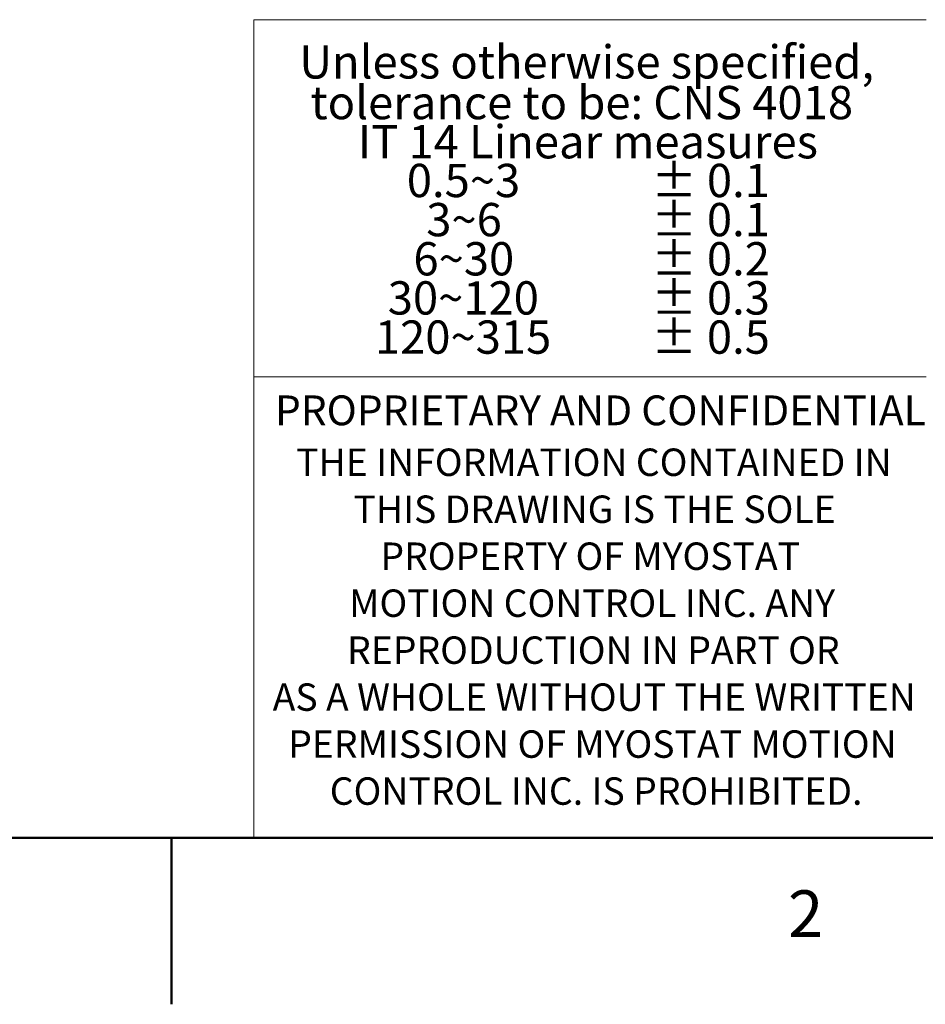
# Model space of a CAD drawing. Units: millimetres. Extents: x 1 to 278, y 1 to 214.
# Drawn here: x 132 to 178, y 1 to 52 of the extents above; entities that cross this region are included whole.
import ezdxf

# ---------------------------------------------------------------- set-up
doc = ezdxf.new("R2010")
doc.units = ezdxf.units.MM
doc.styles.add('SLDTEXTSTYLE0', font='TXT', dxfattribs={"width": 0.75})
doc.styles.add('SLDTEXTSTYLE2', font='TXT', dxfattribs={"width": 0.592105})

# ---------------------------------------------------------------- blocks, each defined once
blk = doc.blocks.new('SW_NOTE_0_2')
at = {"color": 0, "linetype": 'Continuous', "lineweight": 0, "char_height": 1.4, "attachment_point": 2, "style": 'SLDTEXTSTYLE0'}
for s, insert in [('THE INFORMATION CONTAINED IN', (14.875, 1.805)), ('THIS DRAWING IS THE SOLE', (14.908, -0.595)), ('PROPERTY OF MYOSTAT', (14.685, -2.995)), ('MOTION CONTROL INC. ANY', (14.781, -5.395)), ('REPRODUCTION IN PART OR', (14.844, -7.795)), ('AS A WHOLE WITHOUT THE WRITTEN', (14.888, -10.195)), ('PERMISSION OF MYOSTAT MOTION', (14.797, -12.595)), ('CONTROL INC. IS PROHIBITED.', (14.986, -14.995))]:
    blk.add_mtext(s, dxfattribs=dict(at, insert=insert))

msp = doc.modelspace()

# ---------------------------------------------------------------- linework, layer by layer
at = {"color": 7, "linetype": 'Continuous', "lineweight": 18}
for p, q in [((143.9026, 33.55), (143.9026, 51.8019)), ((143.9026, 51.8019), (178.2506, 51.8019)), ((143.9026, 33.55), (143.9026, 10)), ((178.2506, 33.55), (143.9026, 33.55))]:
    msp.add_line(p, q, dxfattribs=at)
at = {"color": 7, "linetype": 'Continuous', "lineweight": 50}
for p, q in [((269.4, 10), (10, 10)), ((139.7, 1.499), (139.7, 10.001))]:
    msp.add_line(p, q, dxfattribs=at)

# ---------------------------------------------------------------- block references
at = {"color": 7, "linetype": 'Continuous', "lineweight": 0}
msp.add_blockref('SW_NOTE_0_2', (146.4075, 28.0874), dxfattribs=at)

# ---------------------------------------------------------------- texts
for s, insert, char_height, attachment_point, style in [('Unless otherwise specified,', (160.9101, 50.495), 1.7, 2, 'SLDTEXTSTYLE2'), ('tolerance to be: CNS 4018', (160.6627, 48.4163), 1.7, 2, 'SLDTEXTSTYLE2'), ('IT 14 Linear measures', (160.9727, 46.4163), 1.7, 2, 'SLDTEXTSTYLE2'), ('0.5~3', (154.6174, 44.4376), 1.7, 2, 'SLDTEXTSTYLE2'), ('± 0.1', (167.2435, 44.4376), 1.7, 2, 'SLDTEXTSTYLE2'), ('3~6', (154.6458, 42.4376), 1.7, 2, 'SLDTEXTSTYLE2'), ('± 0.1', (167.2435, 42.4376), 1.7, 2, 'SLDTEXTSTYLE2'), ('6~30', (154.6335, 40.4376), 1.7, 2, 'SLDTEXTSTYLE2'), ('± 0.2', (167.2435, 40.4376), 1.7, 2, 'SLDTEXTSTYLE2'), ('30~120', (154.6088, 38.4376), 1.7, 2, 'SLDTEXTSTYLE2'), ('± 0.3', (167.2435, 38.4376), 1.7, 2, 'SLDTEXTSTYLE2'), ('120~315', (154.5965, 36.4376), 1.7, 2, 'SLDTEXTSTYLE2'), ('± 0.5', (167.2435, 36.4376), 1.7, 2, 'SLDTEXTSTYLE2'), ('PROPRIETARY AND CONFIDENTIAL', (144.9886, 32.6057), 1.524, 1, 'SLDTEXTSTYLE0'), ('2', (172.101, 7.3221), 2.3813, 2, 'SLDTEXTSTYLE0')]:
    msp.add_mtext(s, dxfattribs=dict(at, insert=insert, char_height=char_height, attachment_point=attachment_point, style=style))

doc.saveas('drawing.dxf')
